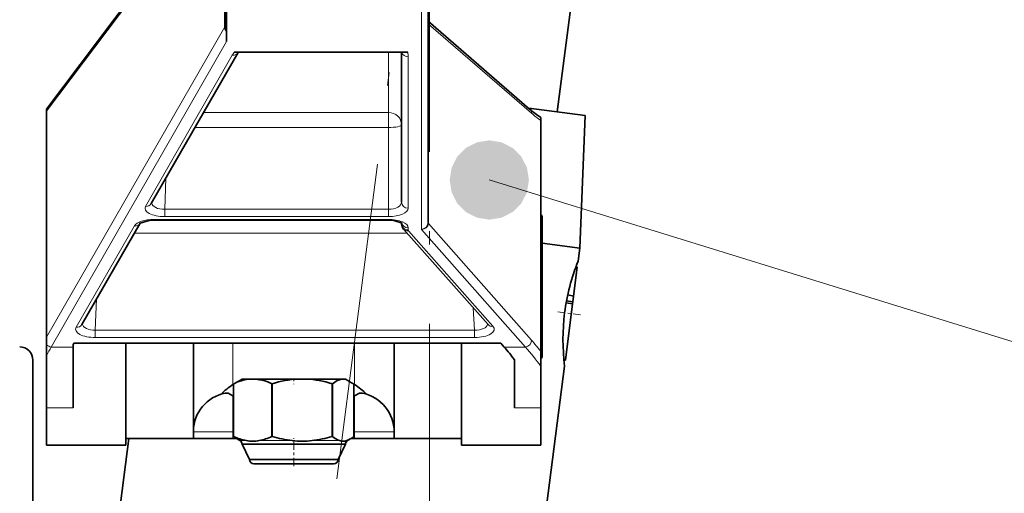
# Model space of a CAD drawing. Extents: x 19 to 796, y 11 to 587.
# Drawn here: x 404 to 441, y 313 to 331 of the extents above; entities that cross this region are included whole.
import ezdxf

# ---------------------------------------------------------------- set-up
doc = ezdxf.new("R2010")
doc.units = 0
doc.linetypes.add('DASHDOT', pattern=[18.5, 12, -3, 0.5, -3])

msp = doc.modelspace()

# ---------------------------------------------------------------- linework, layer by layer
at = {"color": 7, "linetype": 'DASHDOT', "lineweight": 13}
for p, q in [((419.418732, 578.262085), (419.418732, 183.121704)), ((419.418732, 329.175049), (419.418701, 478.256836)), ((419.813538, 343.648956), (414.355621, 301.238983))]:
    msp.add_line(p, q, dxfattribs=at)
at = {"color": 7, "lineweight": 35, "ltscale": 0.194845}
msp.add_line((409.62381, 333.60788), (404.938751, 327.379456), dxfattribs=at)
at = {"color": 7, "lineweight": 13, "ltscale": 0.19482}
msp.add_line((404.938782, 327.307892), (409.62323, 333.535553), dxfattribs=at)
at = {"color": 7, "lineweight": 35, "ltscale": 0.04387}
msp.add_line((411.678497, 332.248718), (411.678497, 330.493927), dxfattribs=at)
at = {"color": 7, "lineweight": 35, "ltscale": 0.125}
msp.add_line((424.260254, 327.277527), (424.898438, 332.236633), dxfattribs=at)
at = {"color": 7, "lineweight": 35, "ltscale": 0.0424}
msp.add_line((411.74881, 329.943787), (411.74884, 331.639801), dxfattribs=at)
at = {"color": 7, "lineweight": 13, "ltscale": 0.220206}
msp.add_line((419.118835, 331.639801), (419.118805, 322.831573), dxfattribs=at)
at = {"color": 7, "lineweight": 35, "ltscale": 0.219298}
msp.add_line((419.368835, 331.867676), (419.368805, 323.095764), dxfattribs=at)
at = {"color": 7, "lineweight": 13, "ltscale": 0.338521}
msp.add_line((404.938782, 318.749542), (411.678497, 330.493927), dxfattribs=at)
at = {"color": 7, "lineweight": 35, "ltscale": 0.127003}
msp.add_line((423.213928, 327.385406), (419.368805, 330.705444), dxfattribs=at)
at = {"color": 7, "lineweight": 13, "ltscale": 0.12887}
msp.add_line((419.383789, 330.5961), (423.285431, 327.227234), dxfattribs=at)
at = {"color": 7, "lineweight": 13, "ltscale": 0.000211}
msp.add_line((419.383789, 330.5961), (419.38385, 330.587677), dxfattribs=at)
at = {"color": 7, "lineweight": 13, "ltscale": 0.188074}
msp.add_line((419.38385, 330.587677), (419.383881, 323.064697), dxfattribs=at)
at = {"color": 7, "lineweight": 13, "ltscale": 0.333264}
msp.add_line((405.11377, 318.381775), (411.74881, 329.943787), dxfattribs=at)
at = {"color": 7, "lineweight": 13, "ltscale": 0.164815}
msp.add_line((411.963501, 329.422577), (408.682159, 323.70462), dxfattribs=at)
at = {"color": 7, "lineweight": 35, "ltscale": 0.164815}
msp.add_line((408.898987, 323.808044), (412.180328, 329.526001), dxfattribs=at)
at = {"color": 7, "lineweight": 35, "ltscale": 0.164072}
msp.add_line((418.599945, 329.536499), (412.037079, 329.536499), dxfattribs=at)
at = {"color": 7, "lineweight": 35, "ltscale": 0.000301}
msp.add_line((412.180328, 329.526001), (412.186371, 329.536407), dxfattribs=at)
at = {"color": 7, "lineweight": 13, "ltscale": 0.057065}
msp.add_line((417.868805, 329.536469), (417.868805, 327.253876), dxfattribs=at)
at = {"color": 7, "lineweight": 35, "ltscale": 0.141894}
msp.add_line((418.368835, 329.536499), (418.368805, 323.860748), dxfattribs=at)
at = {"color": 7, "lineweight": 13, "ltscale": 0.143189}
msp.add_line((418.618835, 329.360443), (418.618805, 323.632874), dxfattribs=at)
at = {"color": 7, "lineweight": 35, "ltscale": 0.001789}
msp.add_line((404.938782, 327.307892), (404.938782, 327.379456), dxfattribs=at)
at = {"color": 7, "lineweight": 35, "ltscale": 0.213959}
msp.add_line((404.938782, 327.307892), (404.938782, 318.749542), dxfattribs=at)
at = {"color": 7, "lineweight": 13, "ltscale": 0.174809}
msp.add_line((410.876434, 327.253876), (417.868805, 327.253876), dxfattribs=at)
at = {"color": 7, "lineweight": 13, "ltscale": 0.014094}
msp.add_line((417.868805, 327.253876), (417.868805, 326.690125), dxfattribs=at)
at = {"color": 7, "lineweight": 35, "ltscale": 0.053832}
msp.add_line((425.314117, 327.141907), (423.178436, 327.416748), dxfattribs=at)
at = {"color": 7, "lineweight": 35, "ltscale": 0.125478}
msp.add_line((425.314117, 327.141907), (425.109772, 322.126953), dxfattribs=at)
at = {"color": 7, "lineweight": 35, "ltscale": 0.002784}
msp.add_line((423.638763, 326.950256), (423.638763, 327.061615), dxfattribs=at)
at = {"color": 7, "lineweight": 35, "ltscale": 0.218439}
msp.add_line((423.638763, 326.950256), (423.638763, 318.212677), dxfattribs=at)
at = {"color": 7, "lineweight": 13, "ltscale": 0.182897}
msp.add_line((410.552917, 326.690125), (417.868805, 326.690125), dxfattribs=at)
at = {"color": 7, "lineweight": 13, "ltscale": 0.077426}
msp.add_line((417.868805, 326.690125), (417.868805, 323.593079), dxfattribs=at)
at = {"color": 7, "lineweight": 13, "ltscale": 0.029581}
for p, q in [((409.404541, 323.593079), (409.454041, 324.775269)), ((406.779999, 319.019592), (406.829468, 320.201782))]:
    msp.add_line(p, q, dxfattribs=at)
at = {"color": 7, "lineweight": 13}
msp.add_line((421.686798, 324.701691), (449.619385, 316.073608), dxfattribs=at)
at = {"color": 7, "lineweight": 13, "ltscale": 0.211607}
for p, q in [((409.404541, 323.593079), (417.868805, 323.593079)), ((409.404541, 323.316254), (417.868805, 323.316254))]:
    msp.add_line(p, q, dxfattribs=at)
at = {"color": 7, "lineweight": 13, "ltscale": 0.006921}
for p, q in [((409.404541, 323.316254), (409.404541, 323.593079)), ((417.868805, 323.316254), (417.868805, 323.593079))]:
    msp.add_line(p, q, dxfattribs=at)
at = {"color": 7, "lineweight": 35, "ltscale": 0.110401}
msp.add_line((408.472412, 323.064758), (406.274414, 319.234589), dxfattribs=at)
at = {"color": 7, "lineweight": 13, "ltscale": 0.221889}
msp.add_line((417.868805, 323.208069), (408.993256, 323.208069), dxfattribs=at)
at = {"color": 7, "lineweight": 13, "ltscale": 0.000554}
for p, q in [((408.993256, 323.208069), (408.993256, 323.185913)), ((417.868805, 323.208069), (417.868805, 323.185913))]:
    msp.add_line(p, q, dxfattribs=at)
at = {"color": 7, "lineweight": 35, "ltscale": 0.221889}
msp.add_line((408.993256, 323.185913), (417.868805, 323.185913), dxfattribs=at)
at = {"color": 7, "lineweight": 35, "ltscale": 0.000946}
msp.add_line((418.368805, 323.079102), (418.368805, 323.04126), dxfattribs=at)
at = {"color": 7, "lineweight": 13, "ltscale": 0.000105}
msp.add_line((419.368805, 323.095764), (419.368744, 323.091553), dxfattribs=at)
at = {"color": 7, "lineweight": 13, "ltscale": 0.000206}
msp.add_line((419.383881, 323.064697), (419.383789, 323.056458), dxfattribs=at)
at = {"color": 7, "lineweight": 13, "ltscale": 0.147313}
msp.add_line((419.383789, 323.056458), (423.285431, 318.640686), dxfattribs=at)
at = {"color": 7, "lineweight": 35, "ltscale": 0.065456}
msp.add_line((423.688751, 320.66925), (423.688751, 323.287506), dxfattribs=at)
at = {"color": 7, "lineweight": 13, "ltscale": 0.110583}
msp.add_line((406.057587, 319.131165), (408.259216, 322.967651), dxfattribs=at)
at = {"color": 7, "lineweight": 13, "ltscale": 0.257833}
msp.add_line((408.260834, 322.696045), (418.574158, 322.696045), dxfattribs=at)
at = {"color": 7, "lineweight": 35, "ltscale": 0.120503}
msp.add_line((421.638092, 319.228394), (418.446533, 322.840515), dxfattribs=at)
at = {"color": 7, "lineweight": 13, "ltscale": 0.002095}
msp.add_line((418.618805, 322.897217), (418.618805, 322.813416), dxfattribs=at)
at = {"color": 7, "lineweight": 13, "ltscale": 0.120503}
msp.add_line((418.633881, 322.778198), (421.825439, 319.166077), dxfattribs=at)
at = {"color": 7, "lineweight": 35, "ltscale": 0.000416}
msp.add_line((419.118805, 322.831573), (419.135193, 322.834442), dxfattribs=at)
at = {"color": 7, "lineweight": 13, "ltscale": 0.148448}
msp.add_line((419.118805, 322.831573), (423.050507, 318.381775), dxfattribs=at)
at = {"color": 7, "lineweight": 35, "ltscale": 0.035806}
msp.add_line((425.109772, 322.126953), (423.68924, 322.309753), dxfattribs=at)
at = {"color": 7, "lineweight": 35, "ltscale": 0.0125}
msp.add_line((425.045959, 321.631042), (425.109772, 322.126953), dxfattribs=at)
at = {"color": 7, "lineweight": 35, "ltscale": 0.027695}
msp.add_line((424.875488, 320.306427), (425.016876, 321.405151), dxfattribs=at)
at = {"color": 7, "lineweight": 35, "ltscale": 0.001316}
for p, q in [((425.016876, 321.405151), (424.968201, 321.42514)), ((424.564453, 317.889648), (424.512299, 317.882629))]:
    msp.add_line(p, q, dxfattribs=at)
at = {"color": 7, "lineweight": 35, "ltscale": 0.065488}
msp.add_line((423.688751, 318.049744), (423.688751, 320.66925), dxfattribs=at)
at = {"color": 7, "lineweight": 35, "ltscale": 0.006124}
msp.add_line((424.596924, 320.058197), (424.837769, 320.013428), dxfattribs=at)
at = {"color": 7, "lineweight": 35, "ltscale": 0.006024}
msp.add_line((424.848083, 320.093628), (424.6091, 320.12439), dxfattribs=at)
at = {"color": 7, "lineweight": 35, "ltscale": 0.00562}
msp.add_line((424.656525, 320.357239), (424.875488, 320.306427), dxfattribs=at)
at = {"color": 7, "lineweight": 35, "ltscale": 0.002022}
msp.add_line((424.837769, 320.013458), (424.848083, 320.093658), dxfattribs=at)
at = {"color": 7, "lineweight": 35, "ltscale": 0.005364}
msp.add_line((424.875488, 320.306427), (424.848083, 320.093628), dxfattribs=at)
at = {"color": 7, "lineweight": 13, "ltscale": 0.021106}
msp.add_line((421.078186, 319.862091), (421.132477, 319.019592), dxfattribs=at)
at = {"color": 7, "linetype": 'DASHDOT', "lineweight": 13, "ltscale": 0.023247}
msp.add_line((425.136383, 319.602905), (424.214111, 319.721619), dxfattribs=at)
at = {"color": 7, "lineweight": 35, "ltscale": 0.053532}
msp.add_line((424.564453, 317.889648), (424.837769, 320.013428), dxfattribs=at)
at = {"color": 7, "lineweight": 13, "ltscale": 0.358812}
for p, q in [((406.779999, 319.019592), (421.132477, 319.019592)), ((406.779999, 318.742798), (421.132477, 318.742798))]:
    msp.add_line(p, q, dxfattribs=at)
at = {"color": 7, "lineweight": 13, "ltscale": 0.00692}
for p, q in [((406.779999, 318.742798), (406.779999, 319.019592)), ((421.132477, 318.742798), (421.132477, 319.019592))]:
    msp.add_line(p, q, dxfattribs=at)
at = {"color": 7, "lineweight": 35, "ltscale": 0.00703}
msp.add_line((404.938782, 318.749542), (404.938782, 318.468323), dxfattribs=at)
at = {"color": 7, "lineweight": 35, "ltscale": 0.001626}
msp.add_line((405.971161, 318.527496), (405.938782, 318.471069), dxfattribs=at)
at = {"color": 7, "lineweight": 35, "ltscale": 0.403693}
msp.add_line((405.971161, 318.527496), (422.118866, 318.527496), dxfattribs=at)
at = {"color": 7, "lineweight": 35, "ltscale": 0.096474}
for p, q in [((407.938751, 318.527527), (407.938751, 314.668579)), ((420.638763, 318.527527), (420.638763, 314.668579))]:
    msp.add_line(p, q, dxfattribs=at)
at = {"color": 7, "lineweight": 35, "ltscale": 0.090223}
for p, q in [((410.48877, 318.527496), (410.48877, 314.918579)), ((418.088745, 318.527496), (418.088745, 314.918579)), ((420.638763, 318.527496), (420.638763, 314.918579))]:
    msp.add_line(p, q, dxfattribs=at)
at = {"color": 7, "lineweight": 13, "ltscale": 0.039099}
for p, q in [((411.98877, 318.527496), (411.98877, 316.963531)), ((416.588745, 318.527496), (416.588745, 316.963531))]:
    msp.add_line(p, q, dxfattribs=at)
at = {"color": 7, "lineweight": 35, "ltscale": 0.004861}
msp.add_line((422.24762, 318.381775), (422.118866, 318.527496), dxfattribs=at)
at = {"color": 7, "lineweight": 35, "ltscale": 0.010068}
msp.add_line((404.938782, 318.468323), (404.938782, 318.065613), dxfattribs=at)
at = {"color": 7, "lineweight": 13, "ltscale": 0.020625}
msp.add_line((405.11377, 318.381775), (405.938782, 318.381775), dxfattribs=at)
at = {"color": 7, "lineweight": 35, "ltscale": 0.002232}
msp.add_line((405.938782, 318.381775), (405.938782, 318.471069), dxfattribs=at)
at = {"color": 7, "lineweight": 35, "ltscale": 0.05735}
msp.add_line((405.938782, 318.381775), (405.938782, 316.087769), dxfattribs=at)
at = {"color": 7, "lineweight": 13, "ltscale": 0.020072}
msp.add_line((422.24762, 318.381775), (423.050507, 318.381775), dxfattribs=at)
at = {"color": 7, "lineweight": 35, "ltscale": 0.014077}
msp.add_line((423.638763, 318.212677), (423.638763, 317.649597), dxfattribs=at)
at = {"color": 7, "lineweight": 35, "ltscale": 0.001067}
msp.add_line((404.418732, 317.889404), (404.418732, 317.84671), dxfattribs=at)
at = {"color": 7, "lineweight": 35}
for p, q in [((404.418732, 317.84671), (404.418732, 248.134491)), ((419.74881, 280.47052), (424.53537, 317.663757))]:
    msp.add_line(p, q, dxfattribs=at)
at = {"color": 7, "lineweight": 35, "ltscale": 0.049446}
msp.add_line((404.938782, 318.065613), (404.938782, 316.087769), dxfattribs=at)
at = {"color": 7, "lineweight": 35, "ltscale": 0.045407}
msp.add_line((422.638794, 316.087769), (422.638794, 317.904053), dxfattribs=at)
at = {"color": 7, "lineweight": 35, "ltscale": 0.039046}
msp.add_line((423.638794, 317.649597), (423.638794, 316.087769), dxfattribs=at)
at = {"color": 7, "lineweight": 35, "ltscale": 0.007612}
msp.add_line((412.335327, 317.168579), (412.639801, 317.168579), dxfattribs=at)
at = {"color": 7, "lineweight": 35, "ltscale": 0.036961}
msp.add_line((413.814667, 317.168579), (412.336212, 317.168579), dxfattribs=at)
at = {"color": 7, "lineweight": 35, "ltscale": 0.004893}
msp.add_line((412.835541, 317.168579), (412.639801, 317.168579), dxfattribs=at)
at = {"color": 7, "lineweight": 35, "ltscale": 0.018477}
msp.add_line((412.835541, 317.168579), (413.574615, 317.168579), dxfattribs=at)
at = {"color": 7, "lineweight": 35, "ltscale": 0.021974}
msp.add_line((413.574615, 317.168579), (414.453583, 317.168579), dxfattribs=at)
at = {"color": 7, "linetype": 'DASHDOT', "lineweight": 13, "ltscale": 0.00525}
msp.add_line((414.288757, 317.186707), (414.288757, 316.976715), dxfattribs=at)
at = {"color": 7, "lineweight": 35, "ltscale": 0.007653}
msp.add_line((414.759705, 317.168579), (414.453583, 317.168579), dxfattribs=at)
at = {"color": 7, "lineweight": 35, "ltscale": 0.037041}
msp.add_line((416.241333, 317.168579), (414.759705, 317.168579), dxfattribs=at)
at = {"color": 7, "lineweight": 35, "ltscale": 0.033571}
msp.add_line((414.759705, 317.168579), (416.102539, 317.168579), dxfattribs=at)
at = {"color": 7, "lineweight": 35, "ltscale": 0.00276}
msp.add_line((416.212921, 317.168579), (416.102539, 317.168579), dxfattribs=at)
at = {"color": 7, "lineweight": 35, "ltscale": 0.000982}
msp.add_line((416.251648, 317.162048), (416.212921, 317.168579), dxfattribs=at)
at = {"color": 7, "lineweight": 35, "ltscale": 0.00071}
msp.add_line((416.212921, 317.168579), (416.241333, 317.168579), dxfattribs=at)
at = {"color": 7, "lineweight": 35, "ltscale": 0.04947}
for p, q in [((412.011139, 314.998596), (412.011139, 316.977386)), ((416.566376, 314.998596), (416.566376, 316.977386))]:
    msp.add_line(p, q, dxfattribs=at)
at = {"color": 7, "lineweight": 35, "ltscale": 0.049499}
msp.add_line((412.013031, 316.978546), (412.013031, 314.998596), dxfattribs=at)
at = {"color": 7, "lineweight": 35, "ltscale": 0.04992}
for p, q in [((413.462311, 314.998596), (413.462311, 316.995392)), ((413.473328, 316.995392), (413.473328, 314.998596)), ((415.739929, 314.998596), (415.739929, 316.995392)), ((415.749084, 316.995392), (415.749084, 314.998596))]:
    msp.add_line(p, q, dxfattribs=at)
at = {"color": 7, "lineweight": 35, "ltscale": 0.000138}
for p, q in [((413.462311, 316.995392), (413.467834, 316.995392)), ((413.462311, 314.998596), (413.467834, 314.998596))]:
    msp.add_line(p, q, dxfattribs=at)
at = {"color": 7, "lineweight": 35, "ltscale": 0.000137}
for p, q in [((413.467834, 316.995392), (413.473328, 316.995392)), ((413.467834, 314.998596), (413.473328, 314.998596))]:
    msp.add_line(p, q, dxfattribs=at)
at = {"color": 7, "lineweight": 35, "ltscale": 0.000229}
for p, q in [((415.739929, 316.995392), (415.749084, 316.995392)), ((415.739929, 314.998596), (415.749084, 314.998596))]:
    msp.add_line(p, q, dxfattribs=at)
at = {"color": 7, "lineweight": 13, "ltscale": 0.034287}
for p, q in [((411.98877, 315.168579), (411.98877, 316.54007)), ((416.588745, 315.168579), (416.588745, 316.54007))]:
    msp.add_line(p, q, dxfattribs=at)
at = {"color": 7, "lineweight": 35, "ltscale": 0.000656}
for p, q in [((412.010376, 316.525208), (411.98877, 316.54007)), ((416.567139, 316.525208), (416.588745, 316.54007))]:
    msp.add_line(p, q, dxfattribs=at)
at = {"color": 7, "lineweight": 13, "ltscale": 0.025}
for p, q in [((404.938751, 316.087769), (405.938751, 316.087769)), ((422.638763, 316.087769), (423.638763, 316.087769))]:
    msp.add_line(p, q, dxfattribs=at)
at = {"color": 7, "lineweight": 35, "ltscale": 0.03548}
for p, q in [((404.938751, 316.087769), (404.938751, 314.668579)), ((423.638763, 316.087769), (423.638763, 314.668579))]:
    msp.add_line(p, q, dxfattribs=at)
at = {"color": 7, "lineweight": 35, "ltscale": 0.475073}
msp.add_line((405.624573, 296.071045), (408.05014, 314.918518), dxfattribs=at)
at = {"color": 7, "lineweight": 35, "ltscale": 0.06375}
for p, q in [((407.938751, 314.918579), (410.48877, 314.918579)), ((418.088745, 314.918579), (420.638763, 314.918579))]:
    msp.add_line(p, q, dxfattribs=at)
at = {"color": 7, "lineweight": 35, "ltscale": 0.037499}
msp.add_line((411.988739, 314.918579), (410.48877, 314.918579), dxfattribs=at)
at = {"color": 7, "lineweight": 13, "ltscale": 0.037498}
msp.add_line((411.988739, 315.168579), (410.488831, 315.168579), dxfattribs=at)
at = {"color": 7, "lineweight": 13, "ltscale": 0.00625}
for p, q in [((411.988739, 314.918579), (411.988739, 315.168579)), ((416.588745, 314.918579), (416.588745, 315.168579))]:
    msp.add_line(p, q, dxfattribs=at)
at = {"color": 7, "lineweight": 13, "ltscale": 0.00056}
msp.add_line((412.011139, 315.168579), (411.988739, 315.168579), dxfattribs=at)
at = {"color": 7, "lineweight": 35, "ltscale": 0.003345}
for p, q in [((412.122559, 314.918579), (411.988739, 314.918579)), ((416.588745, 314.918579), (416.454956, 314.918579))]:
    msp.add_line(p, q, dxfattribs=at)
at = {"color": 7, "lineweight": 35, "ltscale": 4.7e-05}
msp.add_line((412.011139, 314.998596), (412.013031, 314.998596), dxfattribs=at)
at = {"color": 7, "lineweight": 35, "ltscale": 0.003023}
for p, q in [((412.253235, 314.842407), (412.148529, 314.902893)), ((416.32428, 314.842407), (416.428986, 314.902893))]:
    msp.add_line(p, q, dxfattribs=at)
at = {"color": 7, "lineweight": 13, "ltscale": 0.006136}
msp.add_line((412.253235, 314.842407), (412.498657, 314.842407), dxfattribs=at)
at = {"color": 7, "lineweight": 13, "ltscale": 0.014686}
msp.add_line((412.976685, 314.842407), (413.564117, 314.842407), dxfattribs=at)
at = {"color": 7, "lineweight": 13, "ltscale": 0.016718}
msp.add_line((413.564117, 314.842407), (414.232849, 314.842407), dxfattribs=at)
at = {"color": 7, "linetype": 'DASHDOT', "lineweight": 13, "ltscale": 0.026233}
msp.add_line((414.288757, 313.881104), (414.288757, 314.93042), dxfattribs=at)
at = {"color": 7, "lineweight": 13, "ltscale": 0.026063}
msp.add_line((414.980438, 314.842407), (416.022949, 314.842407), dxfattribs=at)
at = {"color": 7, "lineweight": 13, "ltscale": 0.000794}
msp.add_line((416.292511, 314.842407), (416.32428, 314.842407), dxfattribs=at)
at = {"color": 7, "lineweight": 13, "ltscale": 0.000559}
msp.add_line((416.588745, 315.168579), (416.566376, 315.168579), dxfattribs=at)
at = {"color": 7, "lineweight": 13, "ltscale": 0.0375}
msp.add_line((418.088745, 315.168579), (416.588745, 315.168579), dxfattribs=at)
at = {"color": 7, "lineweight": 35, "ltscale": 0.0375}
msp.add_line((418.088745, 314.918579), (416.588745, 314.918579), dxfattribs=at)
at = {"color": 7, "lineweight": 35, "ltscale": 0.075}
for p, q in [((407.938751, 314.668579), (404.938751, 314.668579)), ((423.638763, 314.668579), (420.638763, 314.668579))]:
    msp.add_line(p, q, dxfattribs=at)
at = {"color": 7, "lineweight": 35, "ltscale": 0.031429}
msp.add_line((412.336609, 314.711578), (413.593781, 314.711578), dxfattribs=at)
at = {"color": 7, "lineweight": 35, "ltscale": 0.016242}
for p, q in [((412.609406, 314.121948), (412.336609, 314.711578)), ((415.968109, 314.121948), (416.240906, 314.711578))]:
    msp.add_line(p, q, dxfattribs=at)
at = {"color": 7, "lineweight": 35, "ltscale": 0.062981}
msp.add_line((413.593781, 314.711578), (416.113037, 314.711578), dxfattribs=at)
at = {"color": 7, "lineweight": 35, "ltscale": 0.003197}
msp.add_line((416.113037, 314.711578), (416.240906, 314.711578), dxfattribs=at)
at = {"color": 7, "lineweight": 35, "ltscale": 0.027038}
msp.add_line((412.609406, 314.121948), (413.690918, 314.121948), dxfattribs=at)
at = {"color": 7, "lineweight": 35, "ltscale": 0.054179}
msp.add_line((413.690918, 314.121948), (415.858093, 314.121948), dxfattribs=at)
at = {"color": 7, "lineweight": 35, "ltscale": 0.00275}
msp.add_line((415.858093, 314.121948), (415.968109, 314.121948), dxfattribs=at)
at = {"color": 7, "lineweight": 35, "ltscale": 0.073123}
msp.add_line((412.776764, 313.968597), (415.701691, 313.968597), dxfattribs=at)
at = {"color": 7, "lineweight": 35, "ltscale": 0.002477}
msp.add_line((415.701691, 313.968597), (415.800751, 313.968597), dxfattribs=at)
at = {"color": 7, "lineweight": 35}
for points in [[(408.471985, 323.065002), (408.815521, 323.175598), (408.993256, 323.185913)], [(418.385773, 323.066345), (418.043213, 323.175964), (417.868805, 323.185913)], [(416.102539, 317.168579), (415.92807, 317.113464), (415.749084, 316.995392)], [(411.98877, 316.54007), (411.803528, 316.631042), (411.690186, 316.63858)], [(416.588745, 316.54007), (416.773987, 316.631042), (416.887299, 316.63858)]]:
    msp.add_lwpolyline(points, dxfattribs=at)
for centre, radius, start, end in [((411.89801, 330.495789), 0.219656, 180.485116, 227.256708), ((425.937317, 330.513885), 4.147642, 228.959884, 236.344097), ((423.560516, 323.291718), 0.12779, 358.118704, 52.322333), ((418.676361, 323.045135), 0.30766, 180.717739, 221.677085), ((432.705048, 318.593384), 8.239058, 158.366282, 172.421801), ((432.714294, 318.663208), 8.239318, 172.911676, 186.966856), ((403.918701, 317.886566), 0.500059, 359.818063, 89.995167), ((415.817291, 312.719696), 8.567919, 37.235002, 41.364787), ((423.560333, 318.045532), 0.127976, 307.362293, 1.888041), ((416.559784, 309.617889), 8.651721, 119.220897, 121.892936), ((412.785492, 315.459473), 1.715739, 94.872939, 112.988158), ((412.667969, 315.359436), 1.817674, 64.100629, 84.708006), ((414.686096, 313.024017), 4.151729, 93.211305, 106.981431), ((414.526978, 313.023254), 4.15248, 73.019114, 86.786692), ((412.017853, 309.618073), 8.651507, 58.106919, 60.779005), ((413.423645, 314.736084), 2.650167, 122.78933, 135.328655), ((415.153961, 314.736237), 2.650008, 44.670714, 57.210692), ((411.98877, 315.168579), 1.5, 101.481031, 178.346635), ((416.588776, 315.168579), 1.5, 360, 78.519356), ((412.696838, 315.835052), 1.081527, 230.657117, 239.536295), ((412.858215, 316.783173), 1.974169, 244.657434, 259.504012), ((412.16925, 314.69693), 0.168, 5, 60.000002), ((412.774902, 316.150696), 1.336539, 258.076659, 268.403236), ((412.700317, 316.15152), 1.337386, 271.600365, 281.919811), ((412.617096, 316.783203), 1.974186, 280.49653, 295.343025), ((414.74411, 319.235138), 4.422684, 253.303047, 263.361067), ((414.663361, 318.044128), 3.229971, 262.341552, 268.993467), ((414.549927, 318.043884), 3.229705, 271.006207, 277.658716), ((414.46875, 319.23703), 4.424617, 276.641325, 286.69492), ((416.291962, 315.625732), 0.828826, 229.119041, 251.045068), ((416.180756, 315.257935), 0.443887, 249.203861, 267.024637), ((416.13443, 315.259613), 0.445555, 272.998983, 290.752339), ((416.408264, 314.69693), 0.168, 120.000003, 175.000006), ((416.099213, 315.461365), 0.648494, 287.34277, 300.560866), ((415.880707, 315.835052), 1.08152, 300.463625, 309.342099), ((412.776855, 314.136658), 0.168129, 185.025375, 272.084844), ((415.800751, 314.136597), 0.168012, 269.463131, 354.997659)]:
    msp.add_arc(centre, radius, start, end, dxfattribs=at)
at = {"color": 7, "lineweight": 13}
for centre, radius, start, end in [((419.404907, 330.626007), 0.036447, 184.932211, 234.774683), ((419.168823, 330.591583), 0.215004, 1.20208, 21.539719), ((413.108704, 328.763397), 1.32139, 144.192834, 150.074966), ((417.789215, 329.360535), 0.829595, 359.993891, 12.244412), ((426.264618, 330.662231), 4.546877, 229.064727, 234.724345), ((419.422272, 323.094055), 0.053693, 182.648592, 224.326925), ((418.67215, 322.815704), 0.053504, 182.468576, 224.422767), ((416.842621, 312.96347), 8.587267, 37.681822, 41.385547), ((412.354462, 314.168457), 8.377347, 149.805118, 152.276786), ((416.252075, 312.321198), 9.10781, 35.804822, 41.715893)]:
    msp.add_arc(centre, radius, start, end, dxfattribs=at)
for centre, major_axis, ratio, start_param, end_param in [((419.618774, 330.618713), (0.25, 0), 0.363097, 3.141590536, 3.490656386), ((411.963501, 329.650452), (-0.216827, 0.12442), 0.887089, 2.041674638, 3.14155937), ((417.868805, 329.442749), (-0.5, 0), 0.931751, 3.141598088, 3.344188135), ((417.868805, 329.442749), (0.5, -0.000031), 0.999746, 0.000087609, 0.188747321), ((418.618835, 329.588318), (0.25, 0), 0.911472, 3.370958963, 4.712393777), ((417.868805, 326.788025), (-0.5, 0), 0.931751, 3.141598088, 4.712394414), ((423.050507, 327.196198), (0.163391, 0.189209), 0.892361, 5.499220088, 6.283016893), ((417.868805, 326.788025), (0.5, 0), 0.195783, 4.712386968, 6.283183295), ((408.682159, 323.932495), (-0.216827, 0.12442), 0.887089, 2.041675249, 3.141559862), ((409.411652, 323.860748), (0.500793, 0.019379), 0.53352, 3.182247615, 4.677558506), ((417.868805, 323.860748), (0.5, 0), 0.535383, 4.712391724, 6.28318364), ((418.618805, 323.860748), (0.25, 0), 0.911472, 3.141597454, 4.71239378), ((409.411652, 323.632874), (0.750671, 0.003632), 0.421783, 2.901534004, 4.700873433), ((417.868774, 323.632874), (0.75, 0), 0.422184, 4.712403035, 6.283182522), ((408.259216, 323.195496), (-0.216827, 0.12442), 0.887089, 2.041675249, 3.141592173), ((408.989502, 322.897217), (0.750641, 0.001892), 0.414093, 1.564735453, 2.906972929), ((417.868805, 322.897217), (0.75, 0), 0.414452, 6.283182986, 7.853981697), ((418.618805, 323.04126), (0.25, 0), 0.911472, 3.141597376, 4.712393763), ((418.618805, 323.125092), (0.25, 0), 0.911472, 3.359414651, 4.712393777), ((419.118805, 323.059448), (0.265015, 0.004181), 0.859696, 4.69883939, 6.251737503), ((419.118805, 323.059448), (0.222504, 0.136108), 0.83727, 4.239072091, 5.791965525), ((419.618805, 323.095764), (0.25, 0), 0.363097, 3.141590536, 3.490656386), ((418.633881, 323.006042), (0.187347, 0.165527), 0.856641, 3.141566367, 4.064483959), ((406.787079, 319.059418), (0.750671, 0.003632), 0.421783, 2.901534001, 4.700873524), ((406.057587, 319.359009), (-0.216827, 0.12442), 0.887089, 2.041675249, 3.141559862), ((406.787109, 319.287292), (0.500793, 0.019379), 0.53352, 3.182247616, 4.677558506), ((421.121552, 319.059418), (0.751556, -0.005615), 0.421236, 4.730080829, 6.644427535), ((421.121552, 319.287292), (0.501862, -0.029663), 0.531001, 4.765561227, 6.240709807), ((421.825439, 319.393921), (0.187347, 0.165527), 0.856641, 3.1415856, 4.064484927), ((423.050507, 318.60965), (0.187347, 0.165527), 0.856641, 4.064484321, 5.617379446), ((405.11377, 318.60965), (0.216827, -0.12442), 0.887089, 4.380606332, 5.183267902)]:
    msp.add_ellipse(centre, major_axis=major_axis, ratio=ratio, start_param=start_param, end_param=end_param, dxfattribs=at)
for points in [[(423.186798, 324.701691), (421.686798, 326.201691), (420.805145, 325.915222), (421.223297, 326.128265)], [(423.186798, 324.701691), (422.568481, 325.915222), (421.686798, 326.201691), (422.15033, 326.128265)], [(423.186798, 324.701691), (420.805145, 325.915222), (420.260223, 325.165222), (420.473297, 325.583374)], [(423.186798, 324.701691), (423.113403, 325.165222), (422.568481, 325.915222), (422.90033, 325.583374)], [(423.186798, 324.701691), (420.260223, 325.165222), (420.260223, 324.238159), (420.186798, 324.701691)], [(423.186798, 324.701691), (420.260223, 324.238159), (420.805145, 323.488159), (420.473297, 323.820007)], [(423.186798, 324.701691), (420.805145, 323.488159), (421.686798, 323.201691), (421.223297, 323.275116)], [(423.186798, 324.701691), (421.686798, 323.201691), (422.568481, 323.488159), (422.15033, 323.275116)], [(423.186798, 324.701691), (422.568481, 323.488159), (423.113403, 324.238159), (422.90033, 323.820007)], [(423.186798, 324.701691), (423.113403, 324.238159), (423.186798, 324.701691)]]:
    msp.add_solid(points, dxfattribs=at)

doc.saveas('drawing.dxf')
